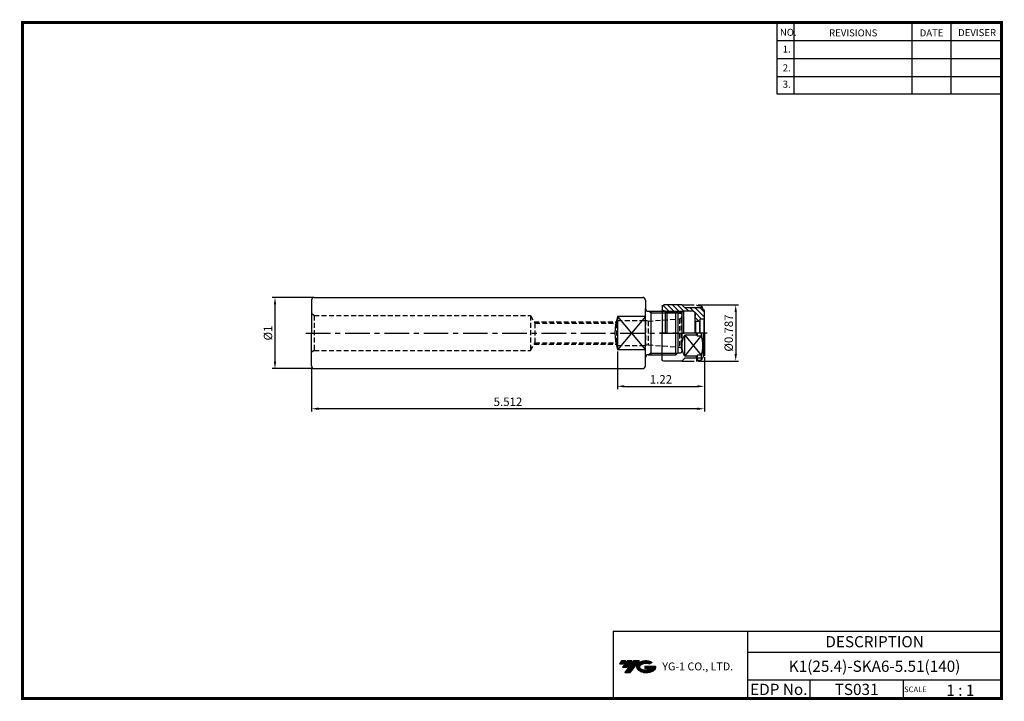
# Model space of a CAD drawing. Extents: x -1 to 350, y 0 to 243.
import ezdxf
from ezdxf.enums import TextEntityAlignment as Align

# ---------------------------------------------------------------- set-up
doc = ezdxf.new("R2010")
doc.units = 0
doc.header["$LTSCALE"] = 7
doc.header["$MEASUREMENT"] = 0
for name, pattern in [('CENTER', [2, 1.25, -0.25, 0.25, -0.25]), ('HIDDEN', [0.375, 0.25, -0.125]), ('PHANTOM2', [1.25, 0.625, -0.125, 0.125, -0.125, 0.125, -0.125])]:
    doc.linetypes.add(name, pattern=pattern)
doc.layers.get('0').update_dxf_attribs({"linetype": 'CONTINUOUS'})
doc.layers.get('DEFPOINTS').update_dxf_attribs({"linetype": 'CONTINUOUS'})
doc.layers.add('가는선', color=1, linetype='CONTINUOUS')
doc.styles.get("Standard").update_dxf_attribs({"font": 'ISOCP', "height": 3, "bigfont": 'WHGTXT.SHX'})
doc.dimstyles.new('ISO-25$0', dxfattribs={"dimtxt": 3, "dimasz": 2.5, "dimexe": 1.25, "dimexo": 0.625, "dimtad": 1, "dimlfac": 25.4, "dimdsep": 46, "dimtxsty": 'STANDARD', "dimcen": 2.5, "dimclrd": 2, "dimclre": 2, "dimclrt": 3, "dimadec": 0, "dimazin": 0, "dimtfac": 1, "dimtmove": 0, "dimatfit": 3, "dimfxl": 1, "dimtvp": 1, "dimtolj": 1, "dimtzin": 0, "dimarcsym": 0})

# ---------------------------------------------------------------- blocks, each defined once
blk = doc.blocks.new('A$Cd5d2624e')
at = {"linetype": 'Continuous'}
h = blk.add_hatch(dxfattribs=at)
h.set_pattern_fill('ANSI31', color=2, scale=10, style=0)
h.set_pattern_definition([(45, (-88.8965, -39.5079), (-0.883883, 0.883883), [])])
h.paths.add_polyline_path([(10.5, 23.66), (10.5, 23.84, -0.414214), (11.5, 24.84), (14.75, 24.84), (14.9, 24.69), (21.1, 24.69), (21.25, 24.84), (21.75, 24.84, 0.414214), (22.25, 25.34), (22.25, 26.44, 0.414214), (21.75, 26.94), (15.25, 26.94), (14.25, 25.94), (7.95, 25.94), (7.55, 25.24), (7.25, 24.94), (7.25, 22.14), (7.45, 21.94), (8.65, 21.94, -0.414214), (8.85, 21.74), (8.85, 21.24), (9.05, 21.04), (10.45, 21.04), (10.65, 21.24), (10.65, 21.94)])
h.paths.add_polyline_path([(21.1, 24.69), (14.9, 24.69), (15.22, 24.37), (20.77, 24.37)], flags=16)
h.paths.add_polyline_path([(20.77, 24.37), (15.22, 24.37), (15.35, 24.24), (20.65, 24.24)], flags=17)
for p, q in [((7.25, 24.94), (7.55, 25.24)), ((7.25, 16.94), (7.25, 24.94)), ((7.55, 25.24), (7.95, 25.94)), ((7.95, 25.94), (14.25, 25.94)), ((14.75, 24.84), (11.5, 24.84)), ((14.25, 25.94), (15.25, 26.94)), ((14.75, 24.84), (15.35, 24.24)), ((14.75, 24.84), (14.75, 16.94)), ((15.25, 26.94), (21.75, 26.94)), ((21.25, 24.84), (20.65, 24.24)), ((21.25, 24.84), (21.25, 16.94)), ((21.75, 24.84), (21.25, 24.84)), ((22.25, 26.44), (22.25, 16.94)), ((7.45, 21.94), (7.25, 22.14)), ((7.45, 21.94), (8.65, 21.94)), ((7.45, 21.94), (7.45, 16.94)), ((8.85, 21.74), (8.85, 16.94)), ((8.85, 21.24), (9.05, 21.04)), ((10.45, 21.04), (10.65, 21.24)), ((10.5, 23.84), (10.5, 23.66)), ((10.5, 23.66), (10.65, 21.94)), ((10.65, 24.41), (10.65, 16.94)), ((20.65, 24.24), (15.35, 24.24)), ((15.35, 24.24), (15.35, 16.94)), ((20.65, 24.24), (20.65, 16.94)), ((9.05, 21.04), (9.05, 16.94)), ((9.05, 21.04), (10.45, 21.04)), ((10.45, 21.04), (10.45, 16.94)), ((7.25, 16.94), (7.25, 8.94)), ((7.55, 8.64), (7.55, 16.94)), ((8.42, 16.94), (8.42, 15.8)), ((8.42, 15.8), (9.75, 15.8)), ((9.75, 15.8), (9.75, 16.94)), ((9.75, 15.8), (10.1, 16.22)), ((10.1, 16.22), (10.1, 16.94)), ((10.1, 16.22), (14.25, 16.22)), ((14.25, 8.67), (14.25, 16.22)), ((22.25, 7.44), (22.25, 16.94)), ((7.25, 8.94), (7.55, 8.64)), ((7.55, 8.64), (7.95, 7.94)), ((7.95, 7.94), (14.25, 7.94)), ((8.42, 9.08), (8.42, 7.94)), ((8.42, 9.08), (9.75, 9.08)), ((9.75, 9.08), (10.1, 8.67)), ((9.75, 7.94), (9.75, 9.08)), ((10.1, 8.67), (14.25, 8.67)), ((10.1, 7.94), (10.1, 8.67)), ((14.25, 7.94), (15.25, 6.94)), ((15.25, 6.94), (21.75, 6.94))]:
    blk.add_line(p, q, dxfattribs=at)
at = {"color": 2, "linetype": 'Continuous'}
blk.add_line((21.1, 24.69), (14.9, 24.69), dxfattribs=at)
at = {"color": 2, "linetype": 'CENTER'}
blk.add_line((6.25, 16.94), (23.25, 16.94), dxfattribs=at)
at = {"color": 3, "linetype": 'Continuous'}
for p, q in [((14.25, 16.22), (8.42, 9.08)), ((14.25, 8.67), (8.42, 15.8))]:
    blk.add_line(p, q, dxfattribs=at)
at = {"color": 4, "linetype": 'Continuous'}
for p, q in [((9.75, 7.94), (9.75, 7.14)), ((10.1, 7.94), (10.1, 6.94))]:
    blk.add_line(p, q, dxfattribs=at)
at = {"color": 4, "linetype": 'PHANTOM2'}
for points in [[(15.25, 26.94), (10.1, 26.94), (9.75, 26.74), (8.99, 26.74, 0.267949), (8.13, 26.24), (7.95, 25.94)], [(15.25, 6.94), (10.1, 6.94), (9.75, 7.14), (8.99, 7.14, -0.267949), (8.13, 7.64), (7.95, 7.94)]]:
    blk.add_lwpolyline(points, format="xyb", dxfattribs=at)
at = {"linetype": 'Continuous'}
for centre, radius, start, end in [((11.5, 23.84), 1, 90, 180), ((21.75, 26.44), 0.5, 0, 90), ((21.75, 25.34), 0.5, 270, 0), ((8.65, 21.74), 0.2, 0, 90), ((20.4, 12.44), 12.44, 164.3393, 195.6607), ((7.62, 12.44), 7.63, 330.3256, 29.6744), ((21.75, 7.44), 0.5, 270, 0)]:
    blk.add_arc(centre, radius, start, end, dxfattribs=at)
blk = doc.blocks.new('*D76')
at = {"color": 2, "linetype": 'ByBlock', "lineweight": -2}
for p, q in [((241.21, 140.79), (255.61, 140.79)), ((254.61, 138.29), (254.61, 123.29)), ((241.21, 120.79), (255.61, 120.79))]:
    blk.add_line(p, q, dxfattribs=at)
at = {"color": 2, "linetype": 'Continuous'}
for points in [[(254.19, 138.29), (255.03, 138.29), (254.61, 140.79)], [(254.19, 123.29), (255.03, 123.29), (254.61, 120.79)]]:
    blk.add_solid(points, dxfattribs=at)
at = {"layer": 'DEFPOINTS', "color": 0, "linetype": 'Continuous'}
for p in [(240.61, 140.79), (240.61, 120.79), (254.61, 120.79)]:
    blk.add_point(p, dxfattribs=at)
at = {"color": 3, "linetype": 'Continuous', "insert": (252.51, 130.79), "char_height": 3, "attachment_point": 5, "rotation": 90}
blk.add_mtext('%%c0.787', dxfattribs=at)
blk = doc.blocks.new('*D77')
at = {"color": 2, "linetype": 'ByBlock', "lineweight": -2}
for p, q in [((103.86, 143.49), (89.46, 143.49)), ((90.46, 140.99), (90.46, 120.59)), ((103.86, 118.09), (89.46, 118.09))]:
    blk.add_line(p, q, dxfattribs=at)
at = {"color": 2, "linetype": 'Continuous'}
for points in [[(90.04, 140.99), (90.87, 140.99), (90.46, 143.49)], [(90.04, 120.59), (90.87, 120.59), (90.46, 118.09)]]:
    blk.add_solid(points, dxfattribs=at)
at = {"layer": 'DEFPOINTS', "color": 0, "linetype": 'Continuous'}
for p in [(104.46, 143.49), (90.46, 118.09), (104.46, 118.09)]:
    blk.add_point(p, dxfattribs=at)
at = {"color": 3, "linetype": 'Continuous', "insert": (88.36, 130.79), "char_height": 3, "attachment_point": 5, "rotation": 90}
blk.add_mtext('%%c1', dxfattribs=at)
blk = doc.blocks.new('*D78')
at = {"color": 2, "linetype": 'Continuous', "lineweight": -2}
for p, q in [((212.46, 124.25), (212.46, 110.79)), ((243.46, 122.19), (243.46, 110.79)), ((214.96, 111.79), (240.96, 111.79))]:
    blk.add_line(p, q, dxfattribs=at)
at = {"color": 2, "linetype": 'Continuous'}
for points in [[(214.96, 112.21), (214.96, 111.38), (212.46, 111.79)], [(240.96, 112.21), (240.96, 111.38), (243.46, 111.79)]]:
    blk.add_solid(points, dxfattribs=at)
at = {"layer": 'DEFPOINTS', "color": 0, "linetype": 'Continuous'}
for p in [(212.46, 124.85), (243.46, 122.79), (243.46, 111.79)]:
    blk.add_point(p, dxfattribs=at)
at = {"color": 3, "linetype": 'Continuous', "insert": (227.96, 113.89), "char_height": 3, "attachment_point": 5}
blk.add_mtext('1.22', dxfattribs=at)
blk = doc.blocks.new('*D79')
at = {"color": 2, "linetype": 'Continuous', "lineweight": -2}
for p, q in [((243.46, 122.19), (243.46, 102.79)), ((103.46, 118.49), (103.46, 102.79)), ((240.96, 103.79), (105.96, 103.79))]:
    blk.add_line(p, q, dxfattribs=at)
at = {"color": 2, "linetype": 'Continuous'}
for points in [[(105.96, 104.21), (105.96, 103.38), (103.46, 103.79)], [(240.96, 104.21), (240.96, 103.38), (243.46, 103.79)]]:
    blk.add_solid(points, dxfattribs=at)
at = {"layer": 'DEFPOINTS', "color": 0, "linetype": 'Continuous'}
for p in [(243.46, 122.79), (103.46, 119.09), (103.46, 103.79)]:
    blk.add_point(p, dxfattribs=at)
at = {"color": 3, "linetype": 'Continuous', "insert": (173.46, 105.89), "char_height": 3, "attachment_point": 5}
blk.add_mtext('5.512', dxfattribs=at)

msp = doc.modelspace()

# ---------------------------------------------------------------- hatches: boundary and pattern name
at = {"ltscale": 1.5}
h = msp.add_hatch(dxfattribs=at)
h.set_pattern_fill('ANSI31', color=1, scale=0.004786, style=0)
h.set_pattern_definition([(45, (54.557584, 10.561289), (-0.0107456666, 0.0107456666), [])])
h.paths.add_polyline_path([(219.8732, 13.0143, 0.51336814), (219.9958, 10.4892, 0.29498795), (225.4032, 10.4892, 0.30496754), (226.0874, 12.0849), (222.2209, 12.0849), (222.2209, 11.1276), (224.5875, 11.1276, -0.03709483), (224.4806, 11.0646, -0.23334536), (220.9184, 11.0646, -0.59436328), (220.8599, 12.5349, -0.22306422), (223.8961, 12.8368), (224.8534, 13.4569, 0.2995616)])
h.paths.add_polyline_path([(215.0414, 9.6917), (216.9559, 9.6917), (220.3063, 13.9994), (218.3918, 13.9994)])
h.paths.add_polyline_path([(217.7696, 13.9994), (216.1422, 13.9994), (214.2809, 11.6062), (215.9082, 11.6062)])
h.paths.add_polyline_path([(215.52, 13.9994), (214.0841, 13.9994), (213.1534, 12.8028), (214.5893, 12.8028)])

# ---------------------------------------------------------------- linework, layer by layer
at = {"color": 2}
for p, q in [((269.3, 241.5), (269.3, 216.1239)), ((275.3, 241.5), (275.3, 216.1239)), ((317.3, 241.5), (317.3, 216.1239)), ((331.3, 241.5), (331.3, 216.1239)), ((210.9403, 24.5), (210.9403, 0.5)), ((210.9403, 24.5), (349.3, 24.5)), ((258.8597, 24.5), (258.8597, 0.5)), ((349.3, 24.5), (349.3, 0.5)), ((258.8597, 17), (349.3, 17)), ((349.3, 7), (258.8597, 7)), ((281.0644, 7), (281.0644, 0.5)), ((314.3, 7), (314.3, 0.5))]:
    msp.add_line(p, q, dxfattribs=at)
at = {"color": 2, "linetype": 'Continuous'}
for p, q in [((269.3, 235.1), (349.3, 235.1)), ((269.3, 228.7), (349.3, 228.7)), ((269.3, 222.3), (349.3, 222.3)), ((269.3, 216.1239), (349.3, 216.1239)), ((224.4552, 138.0001), (223.5173, 138.5416)), ((224.4552, 123.5831), (223.5173, 123.0416))]:
    msp.add_line(p, q, dxfattribs=at)
at = {"linetype": 'Continuous'}
for p, q in [((103.4552, 142.4916), (103.4552, 130.7916)), ((104.4552, 143.4916), (221.4552, 143.4916)), ((222.4552, 142.4916), (222.4552, 139.5416)), ((222.4552, 119.0916), (222.4552, 139.5416)), ((233.3052, 123.0416), (233.3052, 138.5416)), ((233.9552, 137.8916), (233.3052, 138.5416)), ((233.9552, 137.8916), (233.9552, 123.6916)), ((235.4552, 137.3916), (235.4552, 130.7916)), ((212.4552, 136.7288), (212.4552, 124.8544)), ((222.4552, 136.7288), (212.4552, 136.7288)), ((103.4552, 119.0916), (103.4552, 130.7916)), ((235.4552, 130.7916), (235.4552, 124.1916)), ((222.4552, 124.8544), (212.4552, 124.8544)), ((233.9552, 123.6916), (233.3052, 123.0416)), ((104.4552, 118.0916), (221.4552, 118.0916))]:
    msp.add_line(p, q, dxfattribs=at)
at = {"color": 3, "linetype": 'HIDDEN'}
for p, q in [((104.4552, 137.0416), (103.4552, 137.619)), ((104.4552, 137.0416), (181.4552, 137.0416)), ((104.4552, 137.0416), (104.4552, 124.5416)), ((181.4552, 137.0416), (183.0872, 134.2916)), ((181.4552, 137.0416), (181.4552, 124.5416)), ((182.8083, 134.7616), (212.4378, 134.7616)), ((183.0872, 134.2916), (183.0872, 127.2916)), ((183.0872, 134.2916), (212.1665, 134.2916)), ((212.4552, 134.7916), (212.1665, 134.2916)), ((212.1665, 134.2916), (212.1665, 127.2916)), ((212.4552, 135.2916), (222.5221, 135.2916)), ((212.4552, 135.2916), (212.4552, 130.7916)), ((222.5221, 135.2916), (222.5221, 126.2916)), ((223.4552, 135.0416), (222.5221, 135.2916)), ((223.4552, 135.0416), (234.5249, 135.8157)), ((223.4552, 135.0416), (223.4552, 126.5416)), ((234.603, 135.8242), (234.603, 125.759)), ((235.1865, 136.1313), (234.6801, 135.8389)), ((235.1865, 136.1313), (235.1865, 125.452)), ((181.4552, 124.5416), (183.0872, 127.2916)), ((182.8083, 126.8216), (212.4378, 126.8216)), ((183.0872, 127.2916), (212.1665, 127.2916)), ((212.4552, 126.7916), (212.1665, 127.2916)), ((212.4552, 126.2916), (222.5221, 126.2916)), ((223.4552, 126.5416), (222.5221, 126.2916)), ((223.4552, 126.5416), (234.5249, 125.7675)), ((104.4552, 124.5416), (103.4552, 123.9643)), ((104.4552, 124.5416), (181.4552, 124.5416)), ((235.1865, 125.452), (234.6801, 125.7444))]:
    msp.add_line(p, q, dxfattribs=at)
for p, q in [((223.4552, 138.5416), (233.3052, 138.5416)), ((233.9552, 137.8916), (234.9552, 137.8916)), ((233.9552, 123.6916), (234.9552, 123.6916))]:
    msp.add_line(p, q)
at = {"color": 3, "linetype": 'Continuous'}
msp.add_line((224.4552, 123.0416), (224.4552, 138.5416), dxfattribs=at)
at = {"color": 2, "linetype": 'ByBlock'}
for p, q in [((224.4552, 138.0001), (233.8467, 138.0001)), ((224.4552, 123.5831), (233.8467, 123.5831))]:
    msp.add_line(p, q, dxfattribs=at)
at = {"color": 4, "linetype": 'Continuous'}
for p, q in [((222.4552, 136.7288), (212.4552, 124.8544)), ((212.4552, 136.7288), (222.4552, 124.8544))]:
    msp.add_line(p, q, dxfattribs=at)
at = {"color": 2, "linetype": 'CENTER'}
msp.add_line((101.4552, 130.7916), (236.6027, 130.7916), dxfattribs=at)
at = {"color": 0}
msp.add_line((223.4552, 123.0416), (233.3052, 123.0416), dxfattribs=at)
at = {"const_width": 1}
for points in [[(349.3, 0.5), (349.3, 242)], [(0, 241.5), (349.785, 241.5)], [(0.5, 241), (0.5, 0)], [(0, 0.5), (349.8, 0.5)]]:
    msp.add_lwpolyline(points, dxfattribs=at)
at = {"linetype": 'Continuous'}
for centre, radius, start, end in [((104.4552, 142.4916), 1, 90, 180), ((221.4552, 142.4916), 1, 0, 90), ((223.4552, 139.5416), 1, 180, 270), ((234.9552, 137.3916), 0.5, 0, 90), ((232.3737, 130.7916), 20.7846, 163.402158, 196.597842), ((223.4552, 122.0416), 1, 90, 180), ((234.9552, 124.1916), 0.5, 270, 360), ((104.4552, 119.0916), 1, 180, 270), ((221.4552, 119.0916), 1, 270, 0)]:
    msp.add_arc(centre, radius, start, end, dxfattribs=at)
at = {"color": 3, "linetype": 'HIDDEN'}
for centre, start, end in [((234.4552, 136.8133), 317, 360), ((234.4552, 136.8133), 274, 283), ((234.4552, 124.77), 77, 86), ((234.4552, 124.77), 0, 43)]:
    msp.add_arc(centre, 1, start, end, dxfattribs=at)

# ---------------------------------------------------------------- block references
at = {"linetype": 'Continuous', "xscale": -1}
msp.add_blockref('A$Cd5d2624e', (250.7052, 113.8497), dxfattribs=at)

# ---------------------------------------------------------------- texts
at = {"color": 7}
for s, height, p in [('NO.', 2.5, (270.347, 236.7501)), ('REVISIONS', 2.5, (287.8764, 236.5402)), ('DATE', 2.5, (320.1494, 236.5402)), ('DEVISER', 2.5, (333.8388, 236.6452)), ('1.', 2.5, (271.3605, 230.7949)), ('2.', 2.5, (271.3605, 224.0856)), ('3.', 2.5, (271.3605, 218.2401)), ('SCALE', 2, (314.5753, 2.77)), ('1 : 1', 4, (329.6368, 1.452))]:
    msp.add_text(s, height=height, dxfattribs=at).set_placement(p)
at = {"color": 7, "linetype": 'Continuous'}
msp.add_text('DESCRIPTION', height=4, dxfattribs=at).set_placement((304.0798, 20.75), align=Align.MIDDLE_CENTER)
at = {"color": 3, "linetype": 'Continuous'}
msp.add_text('K1(25.4)-SKA6-5.51(140)', height=4, dxfattribs=at).set_placement((304.0798, 12), align=Align.MIDDLE_CENTER)
at = {"color": 7}
for s, p in [('EDP No.', (269.9621, 3.75)), ('TS031', (297.6822, 3.75))]:
    msp.add_text(s, height=4, dxfattribs=at).set_placement(p, align=Align.MIDDLE_CENTER)
at = {"layer": '가는선', "color": 5, "insert": (228.4453, 13.3403), "char_height": 2.329077, "width": 33.185033, "attachment_point": 1}
msp.add_mtext('{\\fGulim|b0|i0|c129|p50;\\H1.20219x;\\C0;YG-1 CO., LTD.\\Fisocp,whgtxt|c129;\\H0.83181x; }', dxfattribs=at)

# ---------------------------------------------------------------- dimensions: what is measured, and where the dimension line sits
at = {"linetype": 'Continuous'}
for base, p1, p2, picture, middle in [((90.4558, 118.0916), (104.4552, 143.4916), (104.4552, 118.0916), '*D77', (88.3558, 130.7916)), ((254.6087, 120.7916), (240.6087, 140.7916), (240.6087, 120.7916), '*D76', (252.5087, 130.7916))]:
    dim = msp.add_linear_dim(base=base, p1=p1, p2=p2, angle=90, dimstyle='ISO-25$0', override={"dimexe": 1, "dimexo": 0.6, "dimgap": 0.6, "dimdec": 3, "dimlfac": 0.03937, "dimpost": '%%c<>', "dimcen": -1, "dimaunit": 1, "dimazin": 2, "dimtp": 0.1, "dimtm": 0.1, "dimtfac": 0.7, "dimtdec": 3, "dimatfit": 2, "dimtolj": 0, "dimtzin": 8, "dimarcsym": 1}, dxfattribs=at)
    dim.commit()
    dim.dimension.update_dxf_attribs({"geometry": picture, "text_midpoint": middle})
dim = msp.add_linear_dim(base=(103.4552, 103.7923), p1=(243.4552, 122.7916), p2=(103.4552, 119.0916), dimstyle='ISO-25$0', override={"dimexe": 1, "dimexo": 0.6, "dimgap": 0.6, "dimdec": 3, "dimlfac": 0.03937, "dimcen": -1, "dimaunit": 1, "dimtp": 0.1, "dimtm": 0.1, "dimtfac": 0.7, "dimtdec": 3, "dimtmove": 0, "dimatfit": 2, "dimtolj": 0, "dimtzin": 8}, dxfattribs=at)
dim.commit()
dim.dimension.update_dxf_attribs({"geometry": '*D79', "text_midpoint": (173.4552, 103.7923), "dimtype": 160})
dim = msp.add_linear_dim(base=(243.4552, 111.7923), p1=(212.4552, 124.8544), p2=(243.4552, 122.7916), dimstyle='ISO-25$0', override={"dimexe": 1, "dimexo": 0.6, "dimgap": 0.6, "dimdec": 3, "dimlfac": 0.03937, "dimcen": -1, "dimaunit": 1, "dimtp": 0.1, "dimtm": 0.1, "dimtfac": 0.7, "dimtdec": 3, "dimtmove": 0, "dimatfit": 2, "dimtolj": 0, "dimtzin": 8}, dxfattribs=at)
dim.commit()
dim.dimension.update_dxf_attribs({"geometry": '*D78', "text_midpoint": (227.9552, 113.8926)})

doc.saveas('drawing.dxf')
